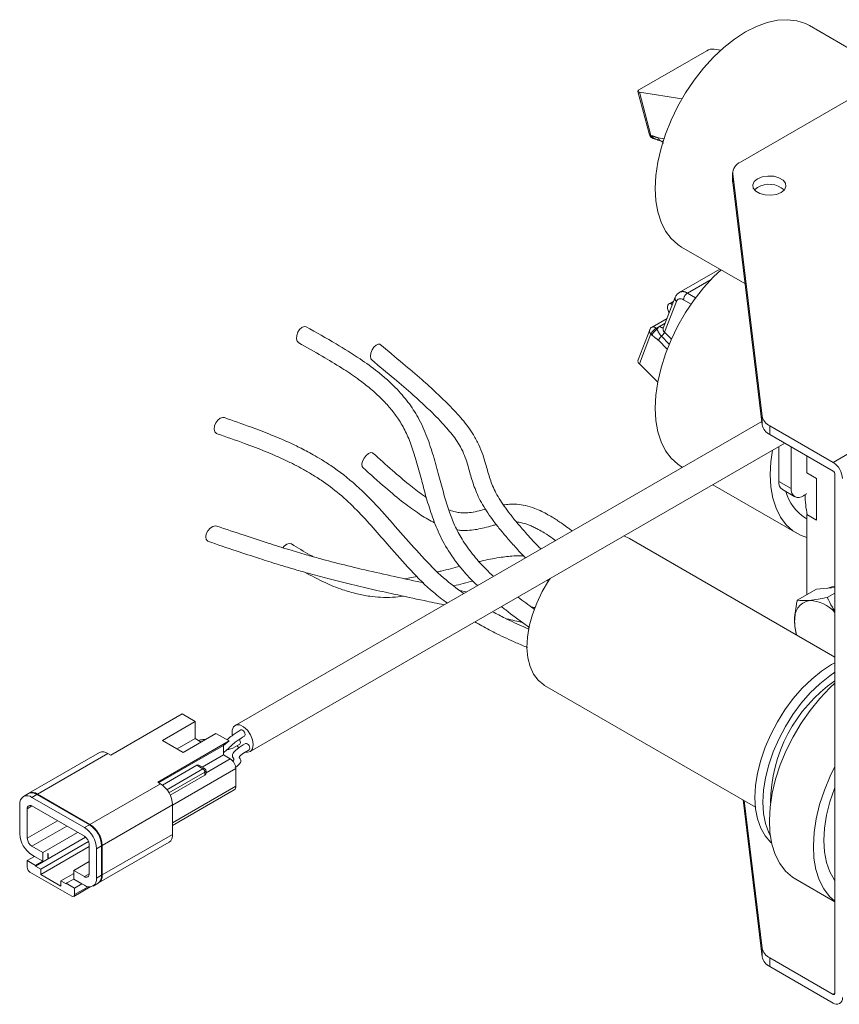
# Model space of a CAD drawing. Units: millimetres. Extents: x 11 to 1180, y 5 to 832.
# Drawn here: x 844 to 883, y 699 to 746 of the extents above; entities that cross this region are included whole.
import ezdxf

# ---------------------------------------------------------------- set-up
doc = ezdxf.new("R2010")
doc.units = ezdxf.units.MM
doc.linetypes.add('PHANTOM', pattern=[12.7, 6.35, -1.27, 1.27, -1.27, 1.27, -1.27])

msp = doc.modelspace()

# ---------------------------------------------------------------- linework, layer by layer
at = {"color": 7, "linetype": 'Continuous', "lineweight": 15}
for p, q in [((886.10300226, 742.95125249), (881.41201231, 745.65930335)), ((877.23503134, 744.50447589), (876.91438368, 744.55481382)), ((873.39597454, 742.64760588), (876.56600495, 744.47762548)), ((873.31932459, 742.55566364), (873.86450315, 740.51125865)), ((875.3944229, 742.20199309), (873.38514303, 742.51742656)), ((878.15443413, 739.22001092), (883.88577655, 742.52864448)), ((874.07053414, 740.32577867), (874.11997623, 740.31801684)), ((874.502364, 740.19887575), (874.43154914, 740.20999285)), ((877.78831761, 738.70975585), (877.78831761, 738.30148545)), ((879.17569746, 727.23090512), (877.79136255, 738.65941891)), ((877.79136255, 738.25114851), (877.78831761, 738.30148545)), ((879.17569746, 726.82263471), (877.79136255, 738.25114851)), ((878.96254559, 738.02302586), (878.81574762, 737.90570032)), ((875.38000255, 735.21042383), (878.3686735, 733.48510081)), ((877.17851746, 734.17216327), (875.2712694, 733.0711324)), ((875.07767564, 732.8392574), (874.51713994, 731.38444428)), ((875.00737066, 732.65678802), (874.78169816, 732.52651005)), ((874.98703544, 732.60401003), (874.87622422, 732.54004007)), ((874.87622422, 732.54004007), (874.93846474, 732.47794974)), ((874.69326444, 731.84155743), (873.98293703, 731.43149414)), ((873.87291112, 731.30283921), (873.32773257, 729.88788399)), ((860.7177654, 729.94010221), (860.75960483, 729.88021179)), ((874.25006988, 728.8300388), (873.38514303, 729.69287867)), ((879.15726533, 726.97480303), (854.31190331, 712.63188083)), ((882.524596, 725.04730578), (879.53876905, 726.77098699)), ((879.53876905, 726.36271659), (882.524596, 724.63903538)), ((855.0243454, 711.39776121), (880.24299315, 725.95617667)), ((879.96174109, 725.79381331), (879.96174109, 724.14338176)), ((880.54545774, 725.78156757), (880.54545774, 723.80640931)), ((881.29074829, 725.3513205), (881.29074829, 724.54574398)), ((875.38000255, 724.84035551), (875.41994786, 724.81729558)), ((881.29074829, 724.54574398), (881.7503677, 724.28041134)), ((881.7503677, 722.31412728), (881.7503677, 724.28041134)), ((882.61298435, 724.48594227), (882.61298435, 699.98971791)), ((876.84506367, 723.99459373), (880.80830701, 721.70666205)), ((880.13274128, 723.76543087), (880.71645793, 723.42845843)), ((881.12917439, 723.46932732), (881.16846666, 723.49201027)), ((881.22102347, 722.42158539), (881.29074829, 722.38133411)), ((881.29074829, 722.57945992), (881.29074829, 718.80611103)), ((881.7503677, 722.31412728), (881.29074829, 722.57945992)), ((872.91814953, 721.45756696), (872.65302749, 721.57458275)), ((882.61298435, 715.86085795), (872.91814953, 721.45756696)), ((862.90961731, 719.65798052), (862.30550735, 719.55614117)), ((869.03051526, 719.48335096), (869.10197394, 719.41150908)), ((865.22032723, 718.92917992), (864.9155321, 718.99531091)), ((881.73799333, 719.0643001), (880.83900096, 718.54532285)), ((881.73799333, 719.0643001), (882.44510011, 719.1275261)), ((882.44510011, 719.1275261), (882.61298435, 719.14253748)), ((882.61298435, 718.87946555), (882.25321452, 718.67177485)), ((868.91363207, 714.52078764), (878.86136253, 708.77808509)), ((848.44204915, 711.23233872), (851.80964519, 713.17641054)), ((851.80964519, 713.17641054), (852.42747974, 712.81974224)), ((852.42747974, 712.81974224), (850.88068366, 711.92679587)), ((852.42747974, 712.00728414), (852.42747974, 712.81974224)), ((851.58436927, 711.52056682), (852.42747974, 712.00728414)), ((851.86179432, 711.36041274), (853.4085904, 712.25335912)), ((852.42747974, 712.00728414), (852.70490479, 711.84713006)), ((853.4085904, 712.25335912), (854.02642495, 711.89669082)), ((850.65882891, 709.95261901), (854.02642495, 711.89669082)), ((850.70484171, 709.92605638), (853.75949214, 711.68946854)), ((850.88068366, 711.92679587), (851.86179432, 711.36041274)), ((854.02642495, 711.89669082), (853.75949214, 711.68946854)), ((853.75949214, 711.68946854), (853.75949214, 711.23832975)), ((854.40339604, 711.67264784), (854.49341289, 711.56999586)), ((847.90678517, 711.34706125), (844.5833833, 709.42850219)), ((848.44204915, 711.23233872), (848.31300216, 711.30683596)), ((852.76261502, 710.66284483), (853.75949214, 711.23832975)), ((853.75949214, 711.23832975), (854.08476126, 711.05055588)), ((850.88413315, 709.81317582), (852.50437761, 710.74852303)), ((852.8768599, 710.59689266), (852.59811999, 710.75780579)), ((854.3499263, 710.59127655), (854.3499263, 709.76452898)), ((852.8844475, 710.28774738), (851.24921914, 709.34375014)), ((852.93936498, 710.36990588), (852.93936498, 710.48863655)), ((850.78787589, 709.87812177), (850.65882891, 709.95261901)), ((844.5568668, 709.41319454), (844.32175379, 709.27746669)), ((847.20284451, 707.8085272), (844.72797078, 709.2372414)), ((847.43795752, 707.94425505), (844.96308378, 709.37296925)), ((847.46447402, 707.9595627), (844.98960029, 709.3882769)), ((851.36240015, 707.91301891), (854.27224602, 709.59283718)), ((844.15344652, 708.90546778), (844.15344652, 707.5132657)), ((844.50699991, 708.70136576), (844.50699991, 707.30916367)), ((847.20284451, 707.4002568), (844.72797078, 708.82897099)), ((851.36240015, 707.49081448), (851.36240015, 708.88301656)), ((879.17569746, 701.71400475), (878.27932605, 709.1140876)), ((878.33249795, 709.08339211), (879.17569746, 702.12227515)), ((847.25521376, 707.36275506), (844.8870698, 705.99565466)), ((845.23531989, 706.63354449), (846.88314649, 707.58481454)), ((844.72797078, 706.9264309), (845.23531989, 706.63354449)), ((847.39763715, 707.15310844), (845.13986048, 705.84972171)), ((847.42381538, 706.92121721), (845.13986048, 705.60271811)), ((847.42381538, 705.62532194), (847.42381538, 707.01752402)), ((847.87069101, 705.20025651), (851.19409288, 707.11881557)), ((848.01248178, 705.55694776), (848.01248178, 706.94914985)), ((848.03899828, 705.57225541), (848.03899828, 706.9644575)), ((844.49816108, 706.24874582), (844.84641116, 706.44978631)), ((844.72797078, 706.51816049), (844.84641116, 706.44978631)), ((844.84641116, 706.44978631), (845.23531989, 706.22527408)), ((845.23531989, 706.63354449), (845.23531989, 706.22527408)), ((845.4969494, 706.58044479), (845.4704329, 706.56513714)), ((845.4704329, 706.56513714), (845.4704329, 706.36100193)), ((845.4969494, 706.37630958), (845.4704329, 706.39161724)), ((845.4704329, 706.36100193), (845.4969494, 706.37630958)), ((845.4969494, 706.37630958), (845.4969494, 706.58044479)), ((847.77736877, 705.42121991), (847.77736877, 706.813422)), ((844.49816108, 705.94254301), (844.49816108, 706.24874582)), ((844.8870698, 706.02423359), (844.49816108, 706.24874582)), ((844.8870698, 706.02423359), (845.23531989, 706.22527408)), ((844.8870698, 706.02423359), (844.8870698, 705.99565466)), ((844.8870698, 705.99565466), (845.13986048, 705.84972171)), ((847.42381538, 706.21105329), (846.6954954, 705.79060311)), ((846.60357152, 704.57401403), (844.6307436, 705.71290335)), ((845.13986048, 705.84972171), (845.13986048, 705.60271811)), ((845.13986048, 705.60271811), (846.09445463, 705.05164264)), ((846.6954954, 705.64561968), (846.09445463, 705.29864623)), ((846.6954954, 705.38233271), (846.6954954, 705.79060311)), ((846.6954954, 705.79060311), (847.20284451, 705.4977167)), ((846.09445463, 705.05164264), (846.09445463, 705.29864623)), ((846.09445463, 705.29864623), (846.34724531, 705.15271328)), ((846.6954954, 705.38233271), (846.34724531, 705.18129221)), ((846.73615404, 704.95677998), (846.34724531, 705.18129221)), ((846.34724531, 705.15271328), (846.34724531, 705.18129221)), ((846.6954954, 705.38233271), (847.08440413, 705.15782048)), ((846.6973139, 704.56473127), (847.47094701, 705.01134016)), ((847.08440413, 705.15782048), (846.73615404, 704.95677998)), ((847.08440413, 705.15782048), (847.20284451, 705.0894463)), ((847.6090615, 705.04922101), (847.8441745, 705.18494886)), ((880.76227667, 705.37696417), (882.61298435, 704.30857337)), ((846.73615404, 704.65057718), (846.73615404, 704.95677998)), ((882.524596, 699.93867582), (879.53876905, 701.66235703)), ((879.53876905, 701.25408662), (882.524596, 699.53040541))]:
    msp.add_line(p, q, dxfattribs=at)
at = {"color": 8, "linetype": 'PHANTOM', "lineweight": 0}
for p, q in [((873.38514303, 742.51742656), (873.93032158, 740.47302157)), ((873.93032158, 740.47302157), (873.97976368, 740.46525974)), ((874.28854788, 740.35764465), (874.54098308, 740.31801527)), ((877.79136255, 738.65941891), (877.79136255, 738.25114851)), ((876.76723896, 733.67708337), (875.65223844, 733.03340727)), ((875.65223844, 733.03340727), (876.03926042, 732.80998424)), ((875.1350861, 732.64425209), (874.5745504, 731.18943897)), ((875.8288538, 732.51668036), (875.47263332, 732.72232207)), ((874.60936596, 731.62380749), (874.17135528, 731.3709493)), ((874.35517974, 731.47042397), (874.60607331, 731.61526175)), ((873.93032158, 731.1078339), (873.38514303, 729.69287867)), ((873.97976368, 731.0585111), (873.93032158, 731.1078339)), ((874.17135528, 731.3709493), (874.22079737, 731.32162651)), ((874.5745504, 731.18943897), (874.89871852, 730.86605303)), ((874.70248041, 730.39667779), (874.28854788, 730.80961155)), ((874.43154914, 730.99952526), (874.79811415, 730.63384473)), ((882.524596, 725.04730578), (892.68925598, 730.91523909)), ((879.17569746, 726.82263471), (879.17569746, 727.23090512)), ((879.53876905, 726.77098699), (879.53876905, 726.36271659)), ((880.54545774, 723.80640931), (879.96174109, 724.14338176)), ((844.98960029, 709.3882769), (848.31300216, 711.30683596)), ((852.93936498, 710.38933268), (854.08476126, 711.05055588)), ((852.79605915, 710.58013886), (851.09496461, 709.59811788)), ((851.36240015, 708.86661442), (854.3499263, 710.59127655)), ((852.79605915, 710.58013886), (852.50437761, 710.74852303)), ((852.8844475, 710.42704575), (851.19327536, 709.45075285)), ((852.8844475, 710.28774738), (852.8844475, 710.42704575)), ((847.46447402, 707.9595627), (850.78787589, 709.87812177)), ((851.36240015, 708.03986685), (854.3499263, 709.76452898)), ((844.72797078, 709.2372414), (844.96308378, 709.37296925)), ((844.7280067, 708.82895026), (844.50699991, 708.70136576)), ((848.03899828, 706.9644575), (851.36240015, 708.88301656)), ((845.93381972, 708.13284922), (844.50699991, 707.30916367)), ((846.37579738, 707.87770095), (844.72797078, 706.9264309)), ((847.20284451, 707.8085272), (847.43795752, 707.94425505)), ((848.03899828, 705.57225541), (851.36240015, 707.49081448)), ((847.77736877, 706.813422), (848.01248178, 706.94914985)), ((847.42381538, 705.62528047), (847.20284451, 705.4977167)), ((847.77736877, 705.42121991), (848.01248178, 705.55694776)), ((846.73615404, 704.65057718), (847.37648483, 705.02023228)), ((879.17569746, 701.71400475), (879.17569746, 702.12227515)), ((879.53876905, 701.66235703), (879.53876905, 701.25408662)), ((882.524596, 699.93867582), (882.61298435, 699.98970132))]:
    msp.add_line(p, q, dxfattribs=at)
at = {"color": 7, "linetype": 'Continuous', "lineweight": 15, "flags": 128}
for points in [[(875.38000255, 735.21042383), (875.20314377, 735.32526468), (874.88546963, 735.61010989), (874.61898703, 735.96531088), (874.4075819, 736.38568801), (874.25433699, 736.86511123), (874.16148696, 737.39658949), (874.13038577, 737.97237262), (874.16148696, 738.58406442), (874.25433699, 739.22274503), (874.4075819, 739.87910106), (874.61898703, 740.54356137), (874.88546963, 741.20643661), (875.20314377, 741.85806058), (875.56737706, 742.48893114), (875.97285814, 743.08984876), (876.4136742, 743.65205072), (876.88339714, 744.16733885), (877.37517735, 744.62819909), (877.88184356, 745.02791105), (878.39600743, 745.36064604), (878.9101713, 745.62155202), (879.41683751, 745.80682441), (879.90861772, 745.91376152), (880.37834066, 745.94080395), (880.81915672, 745.88755738), (881.2246378, 745.75479825), (881.41201231, 745.65930335)], [(873.39597454, 742.64760588), (873.36417826, 742.62686906), (873.34008976, 742.60591094), (873.32463476, 742.58553693), (873.31840719, 742.56652999), (873.32164636, 742.54962054), (873.33422779, 742.53545841), (873.35566799, 742.52458783), (873.38514303, 742.51742656)], [(878.96254559, 738.43129627), (878.8056748, 738.30196378), (878.73488886, 738.1494578), (878.75872559, 737.99217279), (878.87430995, 737.84907965), (879.06770074, 737.73743752), (879.31557218, 737.6707121), (879.58802733, 737.65695144), (879.85220406, 737.6978153), (880.07623877, 737.78837488), (880.23310956, 737.91770736), (880.30389551, 738.07021335), (880.28005877, 738.22749835), (880.16447442, 738.37059149), (879.97108362, 738.48223362), (879.72321218, 738.54895905), (879.45075703, 738.5627197), (879.1865803, 738.52185585), (878.96254559, 738.43129627)], [(875.38000255, 724.84035551), (875.20314377, 724.95519637), (874.88546963, 725.24004158), (874.61898703, 725.59524257), (874.4075819, 726.0156197), (874.25433699, 726.49504292), (874.16148696, 727.02652118), (874.13038577, 727.60230431), (874.16148696, 728.2139961), (874.25433699, 728.85267672), (874.4075819, 729.50903275), (874.61898703, 730.17349306), (874.88546963, 730.8363683), (875.20314377, 731.48799227), (875.56737706, 732.11886283), (875.97285814, 732.71978045), (876.4136742, 733.28198241), (876.88339714, 733.79727054), (877.2384966, 734.13753805)], [(874.79395254, 732.10288308), (874.7788527, 732.12815863), (874.73748397, 732.21818164), (874.71402669, 732.30868437), (874.7104009, 732.39225893), (874.7269034, 732.46206448), (874.76218341, 732.51238725), (874.81335314, 732.53910818), (874.87622422, 732.54004007)], [(857.66314575, 731.44239242), (857.56693126, 731.46041044), (857.45844122, 731.41813292), (857.35450545, 731.32181962), (857.27094722, 731.18613337), (857.22048751, 731.03173118), (857.21080836, 730.88211938), (857.24338332, 730.760075)], [(857.24338332, 730.760075), (857.31325317, 730.6841782), (857.31416577, 730.68366636)], [(861.15982975, 730.60871776), (861.14513089, 730.61907423), (861.06083693, 730.63190022), (860.96110954, 730.58577482), (860.86113132, 730.48772018), (860.77612304, 730.35266425), (860.71902644, 730.20116807), (860.69853396, 730.05629554), (860.7177654, 729.94010221)], [(853.81043271, 727.15878492), (853.72831168, 727.17139676), (853.6071936, 727.13614841), (853.49048491, 727.04656548), (853.39595345, 726.91628617), (853.33799078, 726.76514431), (853.32542118, 726.61614988), (853.36015827, 726.49198594), (853.43691364, 726.41155532), (853.46569268, 726.39829535)], [(860.81356885, 725.48696597), (860.79721332, 725.4985862), (860.71276601, 725.50996828), (860.6078579, 725.46536211), (860.49846031, 725.37155858), (860.40122802, 725.24283842), (860.33096378, 725.09879811), (860.29836467, 724.96136647), (860.30839361, 724.85146624), (860.34153066, 724.79891063)], [(881.29074829, 721.50570304), (880.99568151, 721.61116716), (880.63144823, 721.82150291), (880.31377408, 722.10634812), (880.04729149, 722.46154911), (879.83588635, 722.88192624), (879.68264144, 723.36134946), (879.58979141, 723.89282772), (879.55869023, 724.46861085), (879.58979141, 725.08030265), (879.66493512, 725.62247087)], [(881.16846666, 723.49201027), (881.2727087, 723.56302347), (881.2812875, 723.56985059)], [(881.7503677, 722.97191232), (881.74288149, 723.14381263), (881.7503677, 723.62262631)], [(853.45281081, 722.04021197), (853.3794604, 722.05071554), (853.25429394, 722.0192758), (853.12924463, 721.93569439), (853.0233501, 721.81269584), (852.95273183, 721.66900554), (852.92814081, 721.52649906), (852.9533208, 721.4068717)], [(852.9533208, 721.4068717), (853.02443838, 721.32833565), (853.05801604, 721.3131149)], [(856.96650304, 721.19962846), (856.96572151, 721.20007328), (856.86979953, 721.21791824), (856.75201115, 721.18100853), (856.63028859, 721.09496332), (856.55987633, 721.0210319)], [(869.17875411, 719.56892742), (869.10672278, 719.46053267), (868.80222635, 718.94527839), (868.54494568, 718.40866639), (868.34062802, 717.86268369), (868.19383746, 717.31952665), (868.10785308, 716.79132851), (868.08459563, 716.28988832), (868.12458462, 715.82640744), (868.22692679, 715.41123927), (868.38933597, 715.05365797), (868.60818421, 714.76165133), (868.8785828, 714.54174228), (868.91363207, 714.52078764)], [(882.28562359, 719.1132665), (882.46463455, 719.17610385), (882.61298435, 719.19194824)], [(882.61298435, 715.59124851), (882.4586568, 715.50575329), (881.98567512, 715.19629244), (881.52085589, 714.82056416), (881.07215228, 714.38499729), (880.64724174, 713.89704447), (880.25339461, 713.36505473), (879.89734972, 712.79813055), (879.58519909, 712.20597216), (879.32228372, 711.59871156), (879.11310216, 710.98673914), (878.96123356, 710.38052593), (878.86927643, 709.79044439), (878.83880419, 709.22659099), (878.87033822, 708.69861342), (878.96333897, 708.21554551), (879.11621518, 707.7856527), (879.32635108, 707.41629057), (879.59015119, 707.113779), (879.62955701, 707.07842996)], [(882.61298435, 715.14760513), (882.36574502, 714.97688276), (881.90092578, 714.60115448), (881.45222217, 714.16558761), (881.02731163, 713.67763479), (880.6334645, 713.14564505), (880.27741961, 712.57872087), (879.96526899, 711.98656248), (879.70235362, 711.37930188), (879.49317205, 710.76732946), (879.34130345, 710.16111625), (879.24934632, 709.57103471), (879.21887408, 709.00718131), (879.25040812, 708.47920374), (879.34340887, 707.99613583), (879.49628507, 707.56624302), (879.56632581, 707.42441297)], [(882.61298435, 714.62606749), (882.3783213, 714.4058124), (881.89594676, 713.89588203), (881.44186019, 713.33558406), (881.02294507, 712.73341203), (880.64555173, 712.09849426), (880.31540106, 711.44045545), (880.03749782, 710.7692708), (879.81605474, 710.09511479), (879.65442866, 709.42820693), (879.55506967, 708.77865687), (879.51948396, 708.15631112), (879.54821096, 707.57060382), (879.64081521, 707.03041367), (879.79589292, 706.54392943), (880.01109327, 706.11852569), (880.28315403, 705.76065115), (880.60795106, 705.4757308), (880.76227667, 705.37696417)], [(855.17193794, 711.72397563), (855.13791653, 711.95378087), (855.04044708, 712.19182992), (854.89269339, 712.40597294), (854.71461041, 712.56728873), (854.53024922, 712.65399069), (854.36450884, 712.65436924), (854.23977342, 712.56837326), (854.17288916, 712.40761699), (854.17288916, 712.19381144), (854.1781101, 712.16246888)], [(854.58347865, 712.41597448), (854.58374936, 712.41613181), (854.62246093, 712.42365348), (854.66812436, 712.40778129), (854.71378778, 712.37093162), (854.75249936, 712.31871451), (854.77836561, 712.25907954), (854.78744862, 712.20110559), (854.77836561, 712.15361867), (854.75249936, 712.12384824), (854.75229447, 712.12373049)], [(854.50830163, 711.97023913), (854.53152849, 711.93594027), (854.55739474, 711.8763053), (854.56647776, 711.81833135), (854.55739474, 711.77084443), (854.53152849, 711.741074), (854.53134472, 711.74096834)], [(854.80485274, 711.77830632), (854.8434318, 711.78575171), (854.88909522, 711.76987951), (854.93475865, 711.73302984), (854.97347022, 711.68081273), (854.99933647, 711.62117776), (855.00841949, 711.56320381), (854.99933647, 711.5157169), (854.97517433, 711.48697111)], [(854.81679556, 711.37311715), (854.89269339, 711.3643872), (855.04044708, 711.40793744), (855.13791653, 711.53345067), (855.17193794, 711.72397563)], [(882.61298435, 710.69347056), (882.39252723, 710.24135604), (882.11462399, 709.57017139), (881.89318091, 708.89601538), (881.73155483, 708.22910752), (881.63219584, 707.57955746), (881.59661013, 706.95721171), (881.62533713, 706.3715044), (881.71794138, 705.83131426), (881.87301909, 705.34483002), (882.08821944, 704.91942628), (882.3602802, 704.56155173), (882.61298435, 704.32998329)], [(882.61298435, 709.71390491), (882.59148405, 709.65894039), (882.3751597, 709.02607135), (882.21810534, 708.39915817), (882.12300821, 707.78892751), (882.09149546, 707.20582058), (882.12410626, 706.65981451), (882.22028265, 706.1602516), (882.37837902, 705.71567952), (882.59569029, 705.33370502), (882.61298435, 705.30954894)]]:
    msp.add_lwpolyline(points, dxfattribs=at)
at = {"color": 8, "linetype": 'PHANTOM', "lineweight": 0, "flags": 128}
for points in [[(873.86450315, 740.51125865), (873.86682491, 740.50521555), (873.87940635, 740.49105342), (873.90084655, 740.48018284), (873.93032158, 740.47302157)], [(875.47263332, 732.72232207), (875.41798904, 732.74903986), (875.36461671, 732.76548039), (875.31375869, 732.77126097), (875.26659878, 732.76624705), (875.22423474, 732.75055533), (875.18765267, 732.72455107), (875.15770408, 732.68883957), (875.1350861, 732.64425209)]]:
    msp.add_lwpolyline(points, dxfattribs=at)
at = {"color": 7, "linetype": 'Continuous', "lineweight": 15}
for centre, radius, start, end in [((876.86695129, 743.94411991), 0.61253317, 85.55877196, 119.427006394), ((874.10992671, 740.5767054), 0.254, 194.931519017, 261.078051077), ((874.4705699, 740.3908591), 0.18502761, 190.341265052, 257.82539461), ((878.39303086, 738.66761297), 0.6017241, 113.360918424, 180.780257155), ((879.51167923, 737.09293408), 1.08010114, 48.806607509, 120.55794262), ((874.10992671, 731.21151773), 0.254, 119.997311734, 158.928456291), ((873.50322714, 729.83359678), 0.18369933, 162.811156432, 229.998185217), ((879.82134903, 727.36733138), 0.65990762, 191.931105964, 244.645894049), ((879.82134903, 726.95906097), 0.65990762, 191.931105964, 244.645894049), ((882.00702768, 724.23817721), 0.960503, 2.605478486, 57.39452166), ((882.42108234, 724.47720966), 0.1921006, 2.605478486, 57.39452166), ((880.35441952, 724.09338616), 0.39584834, 172.744170433, 235.943649174), ((882.32183107, 724.19963831), 2.09123159, 194.684943667, 238.237999929), ((880.90130963, 723.74868441), 0.36050344, 170.78596301, 309.203285236), ((885.87605033, 723.57066077), 4.6736003, 180.706893008, 192.39394379), ((881.58078427, 717.67095171), 0.8795376, 100.546777829, 189.251879179), ((881.34571462, 716.84574779), 1.69150542, 41.479186637, 87.489888589), ((883.11845631, 717.55680983), 2.40592232, 180.649332831, 195.688761367), ((886.63550997, 708.94075454), 7.05646231, 124.753606526, 179.69853523), ((848.07500462, 710.97461988), 0.408669, 54.382422525, 114.307119046), ((853.77422027, 710.56507873), 0.5763018, 2.605478486, 57.39452166), ((852.55930012, 710.67185778), 0.09430823, 65.692880954, 125.617577475), ((850.11503707, 708.82625462), 1.24865391, 2.605478486, 57.39452166), ((854.17154422, 709.74181747), 0.17982208, 304.056350953, 7.255829441), ((844.50369444, 708.96228363), 0.35482622, 50.796714764, 189.21403699), ((844.72508624, 709.04075317), 0.408669, 54.382422525, 114.307119046), ((844.75530895, 709.08323299), 0.38463518, 52.473656221, 118.743602996), ((844.64171065, 708.723218), 0.13647162, 50.796714764, 189.214036991), ((846.53000569, 706.75666005), 1.24865391, 2.605478486, 57.39452166), ((846.7651187, 706.8923879), 1.24865391, 2.605478486, 57.39452166), ((846.7916352, 706.90769556), 1.24865391, 2.605478486, 57.39452166), ((845.4008096, 707.57002764), 1.24865391, 182.605478486, 237.39452166), ((844.98675494, 707.33099519), 0.4802515, 182.605478486, 237.39452166), ((846.94406035, 706.99569251), 0.4802515, 2.605478486, 57.39452166), ((850.96427361, 707.446869), 0.40054457, 305.013332844, 6.298847549), ((844.78601409, 705.95564192), 0.2881509, 182.605478486, 237.39452166), ((847.28910464, 705.60346969), 0.13647162, 230.796714764, 9.21403699), ((847.61435523, 705.51300229), 0.40054457, 305.013332882, 6.298847511), ((847.64643978, 705.52720088), 0.39513553, 302.237410655, 6.547275016), ((847.42712085, 705.36440407), 0.35482622, 230.796714764, 9.21403699), ((846.65532759, 704.63746583), 0.08188297, 230.796714764, 9.21403699), ((879.82134903, 702.25870141), 0.65990762, 191.931105964, 244.645894049), ((879.82134903, 701.85043101), 0.65990762, 191.931105964, 244.645894049), ((882.55910005, 699.98097701), 0.05458865, 230.796714764, 9.214036991), ((882.69711626, 699.74191139), 0.27294325, 230.796714764, 9.21403699)]:
    msp.add_arc(centre, radius, start, end, dxfattribs=at)
at = {"color": 8, "linetype": 'PHANTOM', "lineweight": 0}
for centre, radius, start, end in [((874.11125497, 740.50493561), 0.18372642, 190.003256244, 257.19471696), ((874.15998661, 740.4967864), 0.18295966, 189.922435558, 258.461703068), ((874.41116821, 740.0660048), 0.14542331, 53.637668359, 81.943531848), ((875.42972921, 732.73011359), 0.37616142, 53.734632588, 114.705864344), ((875.86257821, 732.70457741), 0.39034842, 122.60547834, 177.394521514), ((875.2531209, 732.78494013), 0.1836446, 162.721727044, 230.003940988), ((874.50401524, 731.20092663), 0.30786495, 118.91058688, 156.917594807), ((874.4983386, 731.58006582), 0.18032136, 217.447614469, 278.093919164), ((874.0484057, 731.24855201), 0.18369933, 162.811156433, 229.998185217), ((874.48276932, 730.8437101), 0.61233968, 120.568239911, 154.447660477), ((874.53221142, 730.79438731), 0.61233968, 120.568239911, 154.447660477), ((874.0359333, 731.27296547), 0.16715246, 35.887414337, 108.48482521), ((874.06620161, 731.42342013), 0.55961208, 310.75747255, 335.284480783), ((874.69263452, 731.33015708), 0.18369933, 162.811156432, 229.998185217), ((874.79689667, 730.57563039), 0.55961208, 130.75747255, 155.284480783), ((852.69254549, 710.41831314), 0.1921006, 2.605478486, 57.39452166)]:
    msp.add_arc(centre, radius, start, end, dxfattribs=at)
for major_axis, ratio, start_param, end_param in [((0.12972586, 0.14087332), 0.3690201709, 0.0857343779, 0.8679099072), ((0.18686138, 0.04191364), 0.3689018697, 5.4152292769, 6.1944058933)]:
    msp.add_ellipse((852.75186498, 710.45255021), major_axis=major_axis, ratio=ratio, start_param=start_param, end_param=end_param, dxfattribs=at)
for points, knots in [([(873.97976368, 740.46525974), (874.04928486, 740.43967975), (874.1525513, 740.40168336), (874.25505264, 740.36849115), (874.28854788, 740.35764465)], [0, 0, 0, 0, 0.673221427, 1, 1, 1, 1]), ([(874.28854788, 730.80961155), (874.22648265, 730.85631923), (874.1226081, 730.93449084), (874.02075811, 731.02291895), (873.97976368, 731.0585111)], [0, 0, 0, 0, 0.5975018078, 1, 1, 1, 1]), ([(874.22079737, 731.32162651), (874.23782508, 731.28887712), (874.28818975, 731.19201081), (874.34914741, 731.08518706), (874.41914617, 731.01241893), (874.43154914, 730.99952526)], [0, 0, 0, 0, 0.2959097595, 0.8752433847, 1, 1, 1, 1])]:
    msp.add_open_spline(points, degree=3, knots=knots, dxfattribs=at)
at = {"color": 7, "linetype": 'Continuous', "lineweight": 15}
for points, knots in [([(874.12317338, 740.31702656), (874.12439729, 740.31697389), (874.1291509, 740.31676932), (874.18650656, 740.29806338), (874.27833077, 740.25216889), (874.37192795, 740.22753028), (874.42996848, 740.21225163)], [0, 0, 0, 0, 0.0782164535, 0.3037867516, 0.5682713058, 1, 1, 1, 1]), ([(874.42122007, 740.2121933), (874.4231021, 740.21166164), (874.4275006, 740.21041911), (874.46539655, 740.18410976), (874.50163552, 740.13960119), (874.50437974, 740.10675495), (874.50494493, 740.09999003)], [0, 0, 0, 0, 0.2217924641, 0.5183496498, 0.9008005673, 1, 1, 1, 1]), ([(875.27641096, 733.06586691), (875.23384241, 733.03939729), (875.14487027, 732.9840734), (875.10070837, 732.88889689), (875.07767564, 732.8392574)], [0, 0, 0, 0, 0.4784481091, 1, 1, 1, 1]), ([(866.50579392, 719.6685528), (866.37050285, 719.79381907), (866.01477507, 720.12318811), (865.50984497, 720.70176869), (865.0249077, 721.37947198), (864.66510608, 722.06106008), (864.39157784, 722.76986799), (864.15498187, 723.55047636), (863.92498482, 724.42708951), (863.67772035, 725.34390459), (863.37236327, 726.27324231), (862.98674201, 727.13436183), (862.56411843, 727.78085957), (862.18773246, 728.24409448), (861.86304833, 728.59397633), (861.48064803, 728.95718601), (860.93487317, 729.41602464), (860.13611529, 729.99340924), (859.00260131, 730.69599528), (858.13832951, 731.17760117), (857.66321274, 731.44235473)], [0, 0, 0, 0, 0.0357187147, 0.0939170557, 0.1501457526, 0.200119588, 0.2466728661, 0.300995208, 0.3610917977, 0.4251621891, 0.4876997856, 0.5531713645, 0.6103381342, 0.6391553764, 0.6702988643, 0.7038585288, 0.7422347059, 0.8092963515, 0.8951643436, 1, 1, 1, 1]), ([(857.31332136, 730.68413967), (857.68429789, 730.47683289), (858.37145673, 730.09283908), (859.29934417, 729.53726343), (860.0380505, 729.04183449), (860.64466851, 728.57732629), (861.14908553, 728.12993867), (861.57984503, 727.6754378), (861.95873659, 727.19444947), (862.29697786, 726.64490501), (862.59006536, 725.97820102), (862.8445418, 725.20560223), (863.06611752, 724.38192507), (863.28961543, 723.52727621), (863.54257534, 722.66594984), (863.8813192, 721.75827263), (864.37192436, 720.8341858), (864.99505755, 720.0093708), (865.47347339, 719.47727855), (865.72147887, 719.25120227), (865.74345108, 719.23117289)], [0, 0, 0, 0, 0.0849681136, 0.1573862126, 0.2170805136, 0.2646355002, 0.312834546, 0.3552935315, 0.3939261888, 0.4400810747, 0.4893652668, 0.5450323932, 0.6072089735, 0.6634912421, 0.7245555674, 0.7882850667, 0.8579553382, 0.9335783478, 0.9941153302, 1, 1, 1, 1]), ([(868.73668564, 720.95913042), (868.68711654, 721.01033582), (868.43278792, 721.2730599), (868.05208089, 721.69171529), (867.62115086, 722.18784204), (867.28674862, 722.6015824), (866.90684947, 723.1117891), (866.54023376, 723.70770603), (866.30306399, 724.34889172), (866.15660136, 724.90123663), (866.00093112, 725.41426754), (865.82397174, 725.86642711), (865.59083876, 726.31093078), (865.3193079, 726.71217249), (865.03614926, 727.06905513), (864.71917301, 727.4287114), (864.3183208, 727.84551893), (863.7819357, 728.36131594), (863.07483858, 728.99718239), (862.18171743, 729.76062253), (861.51758415, 730.31180664), (861.15984407, 730.60870585)], [0, 0, 0, 0, 0.0138623932, 0.0711250202, 0.1150087356, 0.1523930784, 0.1900987203, 0.2670843133, 0.3460355165, 0.4276986584, 0.4798369549, 0.5340825628, 0.5848617245, 0.6250302148, 0.658806207, 0.6923166867, 0.731837999, 0.7807217516, 0.8415427661, 0.914645892, 1, 1, 1, 1]), ([(860.75899042, 729.8807202), (861.11747114, 729.58258273), (861.78061442, 729.0310667), (862.66318071, 728.27296537), (863.34592995, 727.65184227), (863.85138076, 727.15646565), (864.21939426, 726.76370972), (864.50412465, 726.42922048), (864.75091891, 726.10359328), (864.97454773, 725.74395951), (865.14589955, 725.36526144), (865.27547339, 724.97370224), (865.40703129, 724.49890479), (865.57634244, 723.91278348), (865.89231606, 723.17629406), (866.3370343, 722.49639358), (866.75688479, 721.95097222), (867.11664455, 721.51771819), (867.52924171, 721.04838348), (867.84623419, 720.71093364), (868.00815774, 720.53856022)], [0, 0, 0, 0, 0.088233336, 0.1632203373, 0.2248658121, 0.2738726652, 0.3133728966, 0.3466253689, 0.3808021072, 0.4227936132, 0.4751597482, 0.5291151124, 0.5816394092, 0.6657476381, 0.7485298557, 0.828886415, 0.867865443, 0.9062721641, 0.952122701, 1, 1, 1, 1]), ([(865.09378452, 718.85612837), (864.77347714, 719.09309918), (864.07015739, 719.61343142), (863.09929375, 720.62260279), (862.11511137, 721.74592703), (861.11529083, 722.89361875), (860.03809075, 723.99698133), (859.09529826, 724.72889797), (858.40402217, 725.1712268), (858.01679821, 725.39815525), (857.66831558, 725.58807343), (857.27024301, 725.79178468), (856.72560451, 726.04934781), (855.9572332, 726.37664185), (854.95845699, 726.75695303), (854.21664664, 727.01665573), (853.806754, 727.16015633)], [0, 0, 0, 0, 0.0816035337, 0.1791821918, 0.2793025972, 0.3815882642, 0.4844083246, 0.5884874115, 0.6255574177, 0.6575501525, 0.68441968, 0.7113698253, 0.7552871342, 0.8178024828, 0.8993254495, 1, 1, 1, 1]), ([(853.4657205, 726.39828534), (853.89700078, 726.24784254), (854.66752025, 725.97906349), (855.68843964, 725.58951338), (856.44080658, 725.26581555), (856.9880107, 725.0039479), (857.43700846, 724.76998515), (857.8891444, 724.5127281), (858.50117347, 724.12595168), (859.24668346, 723.57161195), (860.06426867, 722.79703276), (860.83442567, 721.95757034), (861.66520712, 720.99624872), (862.58498456, 719.95922747), (863.48706255, 719.03212062), (864.10126642, 718.57462441), (864.32171412, 718.41042162)], [0, 0, 0, 0, 0.1101433648, 0.1967806354, 0.2602959951, 0.3019520267, 0.3365793818, 0.3755107321, 0.4186328889, 0.4962848785, 0.5742250828, 0.6534762746, 0.7329949733, 0.8380199043, 0.9418627233, 1, 1, 1, 1]), ([(863.33401788, 723.39640946), (863.27472132, 723.43532927), (863.0066696, 723.61126739), (862.47170605, 724.03415301), (861.69090603, 724.69571259), (861.12163289, 725.20913134), (860.81370314, 725.48684846)], [0, 0, 0, 0, 0.0720678491, 0.3257847045, 0.6353052192, 1, 1, 1, 1]), ([(860.34313888, 724.79747463), (860.6964118, 724.48051415), (861.33961481, 723.90342509), (862.22735079, 723.16034036), (862.97230253, 722.62631911), (863.45852743, 722.31163572), (863.70202987, 722.21000377), (863.73506096, 722.1962174)], [0, 0, 0, 0, 0.3139560723, 0.5716189431, 0.7846820057, 0.9707921233, 1, 1, 1, 1]), ([(866.13354766, 722.84518519), (866.03141835, 722.81673645), (865.80196066, 722.75281962), (865.4741855, 722.6825553), (865.16221859, 722.6550054), (864.89793987, 722.66965712), (864.64775551, 722.71803744), (864.47400349, 722.78042431), (864.39003802, 722.8105727)], [0, 0, 0, 0, 0.1810445871, 0.4067595477, 0.5862977018, 0.731875729, 0.8704292387, 1, 1, 1, 1]), ([(870.2072273, 721.80805606), (870.15209882, 721.85150597), (869.99643668, 721.97419223), (869.77439758, 722.13394903), (869.53727621, 722.29663576), (869.31489253, 722.43951771), (869.05992375, 722.59026366), (868.76996261, 722.74166126), (868.41510473, 722.89589075), (868.02515798, 723.01756063), (867.62097654, 723.07776049), (867.27120111, 723.07812839), (867.06613354, 723.05047793), (866.97481252, 723.03816458)], [0, 0, 0, 0, 0.0510230127, 0.1440698282, 0.2050773356, 0.2689438703, 0.3458284112, 0.4357122893, 0.5318283219, 0.670248492, 0.7950594445, 0.9087355426, 1, 1, 1, 1]), ([(867.58763508, 722.23392875), (867.64560017, 722.22886587), (867.78713401, 722.2165038), (868.00278303, 722.15611881), (868.22524681, 722.0740404), (868.42312434, 721.98500013), (868.64457539, 721.87165973), (868.93988813, 721.6984639), (869.2106393, 721.5243934), (869.3890917, 721.38854196), (869.42852617, 721.35852146)], [0, 0, 0, 0, 0.1083015341, 0.264440747, 0.3784358399, 0.4851583487, 0.586730755, 0.7310846189, 0.9405749931, 1, 1, 1, 1]), ([(863.2146658, 719.36014124), (863.11250769, 719.38190224), (862.53538351, 719.50483715), (861.49279308, 719.72979605), (860.13187763, 720.0379774), (859.07016304, 720.301694), (858.27103013, 720.51619064), (857.5948661, 720.70613058), (856.77279981, 720.94954616), (855.79084503, 721.25700059), (854.66445061, 721.62807948), (853.87822674, 721.89550713), (853.45193931, 722.04050532)], [0, 0, 0, 0, 0.0277383771, 0.1567030458, 0.2831644714, 0.3978271772, 0.450859514, 0.5150353643, 0.600690423, 0.7093110543, 0.8423896202, 1, 1, 1, 1]), ([(864.78411919, 721.86887176), (864.83731783, 721.85676742), (865.04394179, 721.80975409), (865.35953267, 721.83621019), (865.7381815, 721.88234193), (866.10143459, 721.96389172), (866.39617364, 722.04756886), (866.58178802, 722.09464577), (866.63951012, 722.10928568)], [0, 0, 0, 0, 0.0732942084, 0.2846753005, 0.4649803828, 0.6506378574, 0.8913558508, 1, 1, 1, 1]), ([(853.05809024, 721.31309007), (853.49106535, 721.16560117), (854.275821, 720.89828152), (855.37186885, 720.53584207), (856.27394731, 720.25019473), (857.04172795, 720.01808203), (857.81540311, 719.79498623), (858.69397551, 719.55649095), (859.70049836, 719.3051125), (860.74524067, 719.06206518), (861.92574555, 718.80066887), (863.07045687, 718.55689019), (863.85766666, 718.38887838), (864.16921475, 718.32238561)], [0, 0, 0, 0, 0.14177906245, 0.25697071493, 0.34585777903, 0.41225688625, 0.47570190826, 0.55653467188, 0.63961989492, 0.72418396126, 0.80985122038, 0.92474624666, 1, 1, 1, 1]), ([(858.00948427, 720.5910871), (857.95931903, 720.61777098), (857.60249933, 720.80757039), (857.26206661, 721.01746912), (856.96949529, 721.19785821)], [0, 0, 0, 0, 0.14058989089, 1, 1, 1, 1]), ([(867.91031887, 720.64385051), (867.78778103, 720.64224721), (867.44827569, 720.63780509), (866.82050862, 720.56597497), (866.24503309, 720.46530669), (865.8930356, 720.38034999), (865.82712705, 720.36444257)], [0, 0, 0, 0, 0.1830657273, 0.5072048775, 0.9077282917, 1, 1, 1, 1]), ([(857.61515703, 719.85448948), (857.92367094, 719.68849841), (858.48846014, 719.38462243), (859.31200236, 719.04894838), (860.02604276, 718.8392107), (860.62997938, 718.7261851), (861.18991473, 718.67544397), (861.72214683, 718.66815231), (862.09170116, 718.70964877), (862.26755237, 718.72939473)], [0, 0, 0, 0, 0.2319381108, 0.4246036804, 0.5737959424, 0.6960231961, 0.7958997019, 0.9028795423, 1, 1, 1, 1]), ([(864.91904518, 720.14429775), (864.62385675, 720.06502253), (864.27175158, 719.97046187), (863.9225048, 719.88858113), (863.86605012, 719.87534536)], [0, 0, 0, 0, 0.8383530336, 1, 1, 1, 1]), ([(864.63313541, 719.21581107), (864.78226688, 719.25472001), (865.0838884, 719.33341415), (865.38286391, 719.40800141), (865.53401624, 719.44571031)], [0, 0, 0, 0, 0.4944324471, 1, 1, 1, 1]), ([(868.43568089, 718.11211502), (868.42446382, 718.11999953), (868.15937101, 718.30633402), (867.9044432, 718.50351059), (867.66030234, 718.69234388)], [0, 0, 0, 0, 0.0423137549, 1, 1, 1, 1]), ([(880.83900096, 718.54532285), (880.82490054, 718.47928198), (880.75017517, 718.12929728), (880.7294792, 717.7981804), (880.7126885, 717.5295441)], [0, 0, 0, 0, 0.1886964523, 1, 1, 1, 1]), ([(881.41979528, 718.53563022), (881.40318639, 718.53421871), (881.27740188, 718.52352886), (881.06567399, 718.51805604), (880.91501881, 718.53617856), (880.83900096, 718.54532285)], [0, 0, 0, 0, 0.0700857678, 0.530782234, 1, 1, 1, 1]), ([(882.25321452, 718.67177485), (882.10307319, 718.64112606), (881.80003773, 718.57926654), (881.54730803, 718.55026348), (881.41979528, 718.53563022)], [0, 0, 0, 0, 0.4954579635, 1, 1, 1, 1]), ([(882.61298435, 718.03566861), (882.57189861, 718.09440475), (882.42915922, 718.29846483), (882.32639754, 718.51649905), (882.25321452, 718.67177485)], [0, 0, 0, 0, 0.2878374523, 1, 1, 1, 1]), ([(868.18365257, 717.17662851), (868.10149971, 717.21055719), (867.7221406, 717.36723043), (867.14561707, 717.63667784), (866.65674959, 717.89580354), (866.4606025, 717.9997719)], [0, 0, 0, 0, 0.1420071566, 0.6557496453, 1, 1, 1, 1]), ([(866.8813815, 718.24268245), (866.94698907, 718.18886776), (867.30567621, 717.89465419), (867.75181176, 717.57081557), (868.13343184, 717.30326071), (868.2030339, 717.25446251)], [0, 0, 0, 0, 0.15471124626, 0.84583136555, 1, 1, 1, 1]), ([(868.46823239, 718.18357253), (868.45977428, 718.18563559), (868.3982866, 718.20063333), (868.33344967, 718.21598054), (868.27753157, 718.22921662)], [0, 0, 0, 0, 0.1375577589, 1, 1, 1, 1]), ([(867.09516085, 717.67133191), (867.10471974, 717.66912271), (867.37558978, 717.6065209), (867.63258222, 717.54504808), (867.8805055, 717.48574461)], [0, 0, 0, 0, 0.0352895827, 1, 1, 1, 1]), ([(880.7126885, 717.5295441), (880.71348517, 717.46157119), (880.71610415, 717.23811801), (880.76199873, 717.04520467), (880.7939325, 716.91097424)], [0, 0, 0, 0, 0.3041930567, 1, 1, 1, 1]), ([(865.62777688, 717.5189919), (865.73694752, 717.45447294), (866.07715644, 717.25341224), (866.72392936, 716.92291481), (867.44352918, 716.58308168), (867.92999146, 716.38320906), (868.11235019, 716.30828338)], [0, 0, 0, 0, 0.1342017009, 0.4182133189, 0.7819072828, 1, 1, 1, 1]), ([(854.58346017, 712.41596367), (854.46352116, 712.34452077), (854.26667167, 712.22726536), (854.04976629, 712.05940151), (853.95641437, 711.96887603), (853.93587866, 711.94896208)], [0, 0, 0, 0, 0.5488197984, 0.900748642, 1, 1, 1, 1]), ([(852.91181358, 711.96657596), (852.87218626, 711.96762714), (852.75436312, 711.97075257), (852.65037213, 711.93931638), (852.58135631, 711.91845308)], [0, 0, 0, 0, 0.336328859, 1, 1, 1, 1]), ([(853.75949214, 711.34817405), (853.80880083, 711.38556811), (853.90865406, 711.46129347), (854.05886205, 711.60083115), (854.22290375, 711.76535255), (854.4575893, 711.94959487), (854.63913773, 712.0568647), (854.75277096, 712.12400609)], [0, 0, 0, 0, 0.1474910636, 0.2986788318, 0.463550022, 0.6642298734, 1, 1, 1, 1]), ([(853.92886388, 711.48403053), (853.98426298, 711.49527391), (854.21392394, 711.54188418), (854.39442775, 711.65509354), (854.53139021, 711.74099441)], [0, 0, 0, 0, 0.24122123, 1, 1, 1, 1]), ([(854.80483788, 711.77829779), (854.66402201, 711.69268386), (854.42615109, 711.54806191), (854.21483877, 711.34008972), (854.17726173, 711.20192056), (854.21257544, 711.09290916), (854.27642292, 711.02937897), (854.23054357, 710.98586941), (854.20331204, 710.9682849), (854.19219669, 710.96110727)], [0, 0, 0, 0, 0.2959954557, 0.5000055161, 0.6511824163, 0.7640130531, 0.9236969696, 0.9688546676, 1, 1, 1, 1]), ([(854.31108126, 710.65103239), (854.31727645, 710.65479943), (854.403489, 710.70722166), (854.52228577, 710.80504039), (854.58467454, 710.91766061), (854.57682609, 711.03585415), (854.51824977, 711.08015864), (854.50246468, 711.13445479), (854.53805437, 711.19577558), (854.68577858, 711.31527961), (854.86195375, 711.41979329), (854.9733257, 711.48586329)], [0, 0, 0, 0, 0.0118780884, 0.1652958861, 0.2606181133, 0.3210473306, 0.4785457459, 0.541220426, 0.6258163252, 0.7634538174, 1, 1, 1, 1]), ([(852.93804551, 710.48636397), (852.93850793, 710.48934026), (852.94125565, 710.50702521), (852.93036017, 710.5397296), (852.90829388, 710.57572208), (852.88568439, 710.59032156), (852.87585142, 710.59667094)], [0, 0, 0, 0, 0.0675286784, 0.4012522857, 0.739601977, 1, 1, 1, 1]), ([(852.93675753, 710.36991903), (852.93718793, 710.36326844), (852.93843538, 710.3439923), (852.91992378, 710.31289945), (852.89549983, 710.29558329), (852.8844475, 710.28774738)], [0, 0, 0, 0, 0.2238369228, 0.6487706476, 1, 1, 1, 1])]:
    msp.add_open_spline(points, degree=3, knots=knots, dxfattribs=at)

doc.saveas('drawing.dxf')
